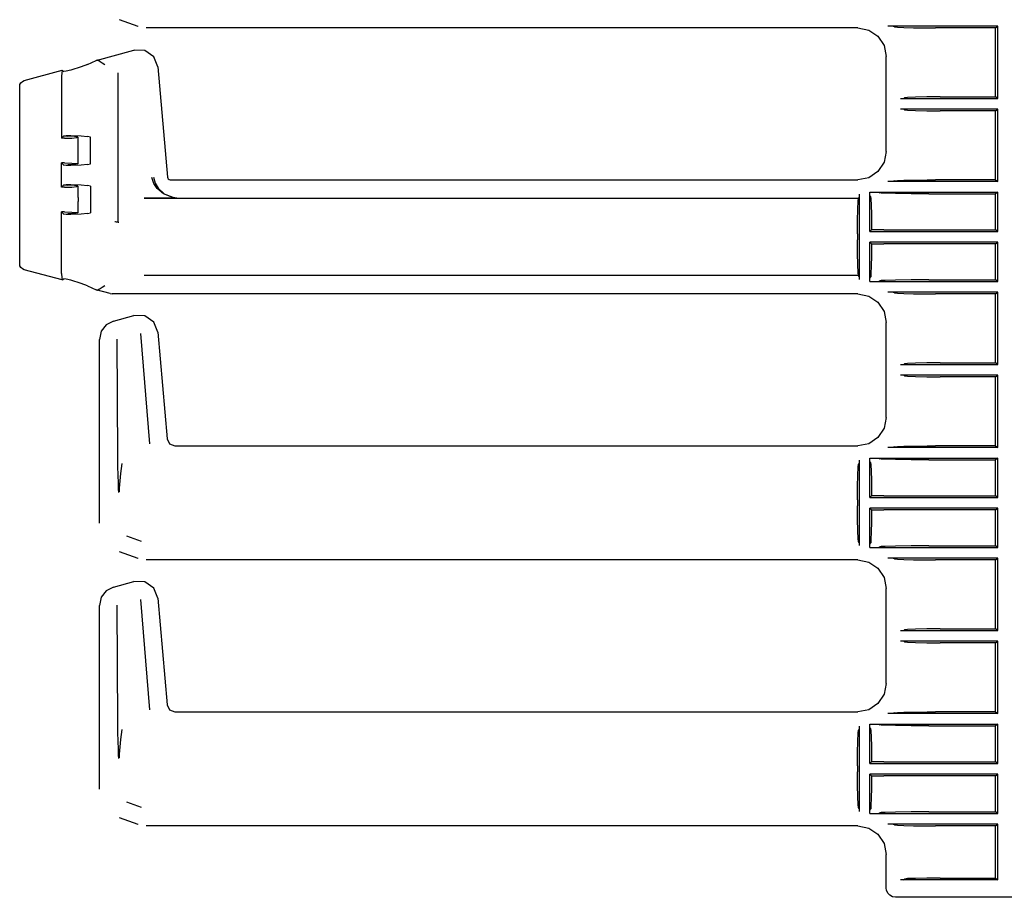
# Model space of a CAD drawing. Extents: x 8 to 59, y 20 to 129.
# Drawn here: x 46 to 52, y 20 to 26 of the extents above; entities that cross this region are included whole.
import ezdxf

# ---------------------------------------------------------------- set-up
doc = ezdxf.new("R2010")
doc.units = 0
doc.header["$MEASUREMENT"] = 0
doc.layers.add('TFR-TRI1', color=7, linetype='CONTINUOUS')

msp = doc.modelspace()

# ---------------------------------------------------------------- linework, layer by layer
at = {"layer": 'TFR-TRI1', "color": 3, "linetype": 'CONTINUOUS'}
for p, q in [((46.2866, 26.0319), (46.2865, 26.032)), ((46.4101, 25.9871), (46.2866, 26.0319)), ((46.4102, 25.9871), (46.4101, 25.9871)), ((51.1428, 25.9781), (46.4613, 25.9781)), ((51.1429, 25.9781), (51.1428, 25.9781)), ((51.1429, 25.9781), (51.2146, 25.9638)), ((51.3471, 25.9894), (51.3407, 25.9894)), ((52.064, 25.9894), (51.3407, 25.9894)), ((51.3573, 25.9893), (51.3471, 25.9894)), ((51.3638, 25.9892), (51.3573, 25.9893)), ((51.367, 25.9891), (51.3638, 25.9892)), ((51.3686, 25.989), (51.367, 25.9891)), ((51.3851, 25.9839), (51.3686, 25.989)), ((51.3851, 25.9839), (51.4046, 25.9821)), ((51.4046, 25.9821), (51.4453, 25.9805)), ((51.4453, 25.9805), (51.51, 25.9791)), ((51.51, 25.9791), (51.5989, 25.9782)), ((51.5989, 25.9782), (51.6535, 25.9781)), ((52.0488, 25.9781), (51.6535, 25.9781)), ((52.0488, 25.9781), (52.064, 25.9894)), ((52.0488, 25.5241), (52.0488, 25.9781)), ((52.064, 25.5127), (52.064, 25.9894)), ((51.2146, 25.9638), (51.2754, 25.9232)), ((51.2754, 25.9232), (51.316, 25.8624)), ((51.316, 25.8624), (51.3303, 25.7907)), ((46.1331, 25.7639), (46.3817, 25.8305)), ((46.3817, 25.8305), (46.382, 25.8306)), ((46.4535, 25.8284), (46.382, 25.8306)), ((46.512, 25.7875), (46.4535, 25.8284)), ((46.5385, 25.721), (46.512, 25.7875)), ((51.3303, 25.7906), (51.3303, 25.7907)), ((51.3303, 25.1655), (51.3303, 25.7906)), ((46.0335, 25.7213), (45.9657, 25.7005)), ((46.0765, 25.7375), (46.0335, 25.7213)), ((46.0765, 25.7375), (46.1331, 25.7639)), ((46.1407, 25.7654), (46.1331, 25.7639)), ((46.1429, 25.7653), (46.1407, 25.7654)), ((46.1429, 25.7653), (46.1496, 25.7625)), ((46.1496, 25.7625), (46.1588, 25.7572)), ((46.1588, 25.7572), (46.1715, 25.7492)), ((46.1715, 25.7492), (46.1897, 25.7373)), ((46.1897, 25.7373), (46.1899, 25.7372)), ((46.5385, 25.721), (46.5385, 25.7207)), ((46.5385, 25.7207), (46.6019, 24.9963)), ((45.6595, 25.632), (45.9098, 25.699)), ((45.9064, 25.685), (45.9056, 25.6559)), ((45.9056, 25.6559), (45.9056, 25.2525)), ((45.9083, 25.6981), (45.9064, 25.685)), ((45.9083, 25.6981), (45.9098, 25.699)), ((45.9098, 25.699), (45.9206, 25.6907)), ((45.9356, 25.6928), (45.9206, 25.6907)), ((45.9657, 25.7005), (45.9356, 25.6928)), ((46.2749, 25.6814), (46.2749, 24.7024)), ((45.6299, 25.5933), (45.6316, 25.605)), ((45.6299, 25.5928), (45.6299, 25.5933)), ((45.6299, 24.4258), (45.6299, 25.5928)), ((45.6316, 25.605), (45.6376, 25.617)), ((45.6376, 25.617), (45.6473, 25.6263)), ((45.6473, 25.6263), (45.6595, 25.6319)), ((45.6595, 25.6319), (45.6595, 25.632)), ((51.4438, 25.5132), (51.4504, 25.5181)), ((51.4706, 25.5204), (51.4504, 25.5181)), ((51.522, 25.5223), (51.4706, 25.5204)), ((51.5973, 25.5236), (51.522, 25.5223)), ((51.6853, 25.5241), (51.5973, 25.5236)), ((51.6853, 25.5241), (52.0488, 25.5241)), ((52.064, 25.5127), (52.0488, 25.5241)), ((51.4239, 25.5127), (51.4438, 25.5132)), ((51.4239, 25.5127), (52.064, 25.5127)), ((51.4438, 25.4429), (51.4239, 25.4434)), ((52.064, 25.4434), (51.4239, 25.4434)), ((51.4504, 25.438), (51.4438, 25.4429)), ((51.4504, 25.438), (51.4706, 25.4357)), ((51.4706, 25.4357), (51.522, 25.4338)), ((51.522, 25.4338), (51.5973, 25.4325)), ((51.5973, 25.4325), (51.6853, 25.4321)), ((52.0488, 25.4321), (51.6853, 25.4321)), ((52.0488, 25.4321), (52.064, 25.4434)), ((52.0488, 24.9781), (52.0488, 25.4321)), ((52.064, 24.9667), (52.064, 25.4434)), ((45.9056, 25.2525), (45.9205, 25.2673)), ((45.9205, 25.2673), (45.9206, 25.2675)), ((45.9206, 25.2672), (45.9205, 25.2673)), ((45.9206, 25.2675), (45.9356, 25.2693)), ((45.9206, 25.2672), (45.9473, 25.2649)), ((45.9356, 25.2693), (45.9657, 25.2697)), ((45.991, 25.263), (45.9473, 25.2649)), ((45.9657, 25.2697), (46.0335, 25.2671)), ((46.0131, 25.2598), (45.991, 25.263)), ((46.0065, 25.2562), (46.0131, 25.2598)), ((46.0143, 25.1839), (46.0143, 25.2588)), ((46.0335, 25.2671), (46.0765, 25.2626)), ((46.0967, 25.2588), (46.0765, 25.2626)), ((46.0967, 25.0837), (46.0967, 25.2588)), ((45.9243, 25.2525), (45.9056, 25.2525)), ((45.9243, 25.2525), (45.9733, 25.2535)), ((45.9733, 25.2535), (46.0065, 25.2562)), ((46.0143, 25.1585), (46.0143, 25.1839)), ((46.0143, 25.0837), (46.0143, 25.1585)), ((51.3303, 25.1654), (51.316, 25.0937)), ((51.3303, 25.1654), (51.3303, 25.1655)), ((45.9243, 25.09), (45.9056, 25.09)), ((45.9056, 25.09), (45.9205, 25.0751)), ((45.9056, 24.93), (45.9056, 25.09)), ((45.9206, 25.0753), (45.9205, 25.0751)), ((45.9205, 25.0751), (45.9206, 25.075)), ((45.9206, 25.0753), (45.9473, 25.0776)), ((45.9356, 25.0731), (45.9206, 25.075)), ((45.9243, 25.09), (45.9733, 25.0889)), ((45.9657, 25.0727), (45.9356, 25.0731)), ((45.991, 25.0794), (45.9473, 25.0776)), ((46.0335, 25.0753), (45.9657, 25.0727)), ((45.9733, 25.0889), (46.0065, 25.0862)), ((46.0131, 25.0827), (45.991, 25.0794)), ((46.0065, 25.0862), (46.0131, 25.0827)), ((46.0765, 25.0798), (46.0335, 25.0753)), ((46.0765, 25.0798), (46.0967, 25.0837)), ((51.316, 25.0937), (51.2754, 25.0329)), ((51.2754, 25.0329), (51.2146, 24.9923)), ((45.9056, 24.93), (45.9205, 24.9448)), ((45.9205, 24.9448), (45.9206, 24.945)), ((45.9206, 24.9447), (45.9205, 24.9448)), ((45.9206, 24.945), (45.9356, 24.9468)), ((45.9206, 24.9447), (45.9473, 24.9424)), ((45.9356, 24.9468), (45.9657, 24.9472)), ((45.991, 24.9405), (45.9473, 24.9424)), ((45.9657, 24.9472), (46.0335, 24.9446)), ((46.0131, 24.9373), (45.991, 24.9405)), ((46.0065, 24.9337), (46.0131, 24.9373)), ((46.0143, 24.8614), (46.0143, 24.9363)), ((46.0335, 24.9446), (46.0765, 24.9401)), ((46.0967, 24.9363), (46.0765, 24.9401)), ((46.0967, 24.9363), (46.0967, 24.7612)), ((46.5127, 24.9544), (46.4997, 24.9934)), ((46.5095, 24.9951), (46.5217, 24.9557)), ((46.5338, 24.9216), (46.5127, 24.9544)), ((46.5217, 24.9557), (46.5416, 24.9225)), ((46.6019, 24.9963), (46.6036, 24.9898)), ((46.6036, 24.9898), (46.6074, 24.9842)), ((46.6074, 24.9842), (46.6127, 24.9802)), ((46.6127, 24.9802), (46.6192, 24.9782)), ((46.6192, 24.9782), (46.6218, 24.9781)), ((46.6218, 24.9781), (51.1428, 24.9781)), ((51.1428, 24.9781), (51.1429, 24.9781)), ((51.2146, 24.9923), (51.1429, 24.9781)), ((51.3471, 24.9667), (51.3407, 24.9667)), ((52.064, 24.9667), (51.3407, 24.9667)), ((51.3573, 24.9668), (51.3471, 24.9667)), ((51.3638, 24.9669), (51.3573, 24.9668)), ((51.367, 24.967), (51.3638, 24.9669)), ((51.3686, 24.9672), (51.367, 24.967)), ((51.3851, 24.9722), (51.3686, 24.9672)), ((51.3851, 24.9722), (51.4046, 24.974)), ((51.4046, 24.974), (51.4453, 24.9756)), ((51.4453, 24.9756), (51.51, 24.977)), ((51.51, 24.977), (51.5989, 24.9779)), ((51.5989, 24.9779), (51.6535, 24.9781)), ((52.0488, 24.9781), (51.6535, 24.9781)), ((52.0488, 24.9781), (52.064, 24.9667)), ((45.9243, 24.93), (45.9056, 24.93)), ((45.9243, 24.93), (45.9733, 24.931)), ((45.9733, 24.931), (46.0065, 24.9337)), ((46.5749, 24.8856), (46.5338, 24.9216)), ((46.5416, 24.9225), (46.5802, 24.886)), ((46.6384, 24.8611), (46.5749, 24.8856)), ((46.5802, 24.886), (46.6399, 24.8611)), ((51.1521, 24.8845), (51.1516, 24.8645)), ((51.1521, 24.8845), (51.1521, 24.3216)), ((51.2214, 24.8974), (51.2262, 24.8974)), ((51.2214, 24.896), (51.2214, 24.8974)), ((51.2214, 24.896), (51.2214, 24.8974)), ((51.2214, 24.8974), (51.2238, 24.8974)), ((51.2214, 24.8915), (51.2214, 24.896)), ((51.2214, 24.6377), (51.2214, 24.896)), ((51.2214, 24.8851), (51.2214, 24.8915)), ((51.2216, 24.8801), (51.2214, 24.8851)), ((51.2217, 24.8767), (51.2216, 24.8801)), ((51.2219, 24.8753), (51.2217, 24.8767)), ((51.2269, 24.8682), (51.2219, 24.8753)), ((51.2238, 24.8974), (51.2262, 24.8974)), ((51.2262, 24.8974), (52.064, 24.8974)), ((51.2262, 24.8974), (51.2574, 24.8974)), ((51.2574, 24.8974), (51.2696, 24.8972)), ((51.2696, 24.8972), (51.2748, 24.8971)), ((51.2748, 24.8971), (51.2771, 24.897)), ((51.2771, 24.897), (51.2778, 24.8969)), ((51.2778, 24.8969), (51.2878, 24.8919)), ((51.2968, 24.8909), (51.2878, 24.8919)), ((51.3229, 24.8897), (51.2968, 24.8909)), ((51.3901, 24.888), (51.3229, 24.8897)), ((51.4926, 24.8866), (51.3901, 24.888)), ((51.6101, 24.8861), (51.4926, 24.8866)), ((51.6101, 24.8861), (52.0488, 24.8861)), ((52.064, 24.8974), (52.0488, 24.8861)), ((52.0488, 24.6491), (52.0488, 24.8861)), ((52.064, 24.6377), (52.064, 24.8974)), ((46.0143, 24.8614), (46.0143, 24.836)), ((46.0143, 24.7612), (46.0143, 24.836)), ((46.6637, 24.8585), (46.4492, 24.8585)), ((46.4497, 24.8579), (51.1467, 24.8579)), ((46.6633, 24.8585), (46.6384, 24.8611)), ((46.6399, 24.8611), (46.6633, 24.8585)), ((46.6637, 24.8585), (46.6633, 24.8585)), ((46.6633, 24.8585), (46.6637, 24.8585)), ((51.1425, 24.7863), (51.1444, 24.8377)), ((51.1444, 24.8377), (51.1467, 24.8579)), ((51.1516, 24.8645), (51.1467, 24.8579)), ((51.2269, 24.8682), (51.2288, 24.8524)), ((51.2288, 24.8524), (51.2306, 24.8126)), ((51.2306, 24.8126), (51.2319, 24.7527)), ((45.9056, 24.3626), (45.9056, 24.7675)), ((45.9243, 24.7675), (45.9056, 24.7675)), ((45.9056, 24.7675), (45.9205, 24.7526)), ((45.9206, 24.7528), (45.9205, 24.7526)), ((45.9205, 24.7526), (45.9206, 24.7525)), ((45.9206, 24.7528), (45.9473, 24.7551)), ((45.9356, 24.7506), (45.9206, 24.7525)), ((45.9243, 24.7675), (45.9733, 24.7664)), ((45.9657, 24.7502), (45.9356, 24.7506)), ((45.991, 24.7569), (45.9473, 24.7551)), ((46.0335, 24.7528), (45.9657, 24.7502)), ((45.9733, 24.7664), (46.0065, 24.7637)), ((46.0131, 24.7602), (45.991, 24.7569)), ((46.0065, 24.7637), (46.0131, 24.7602)), ((46.0765, 24.7573), (46.0335, 24.7528)), ((46.0765, 24.7573), (46.0967, 24.7612)), ((51.1412, 24.7111), (51.1425, 24.7863)), ((51.2319, 24.7527), (51.2326, 24.6778)), ((46.2549, 24.7038), (46.2554, 24.7038)), ((46.2554, 24.7038), (46.2585, 24.7036)), ((46.2585, 24.7036), (46.2649, 24.7031)), ((46.2649, 24.7031), (46.27, 24.7027)), ((46.27, 24.7027), (46.2735, 24.7025)), ((46.2735, 24.7025), (46.2749, 24.7024)), ((46.2749, 24.7024), (46.2807, 24.6966)), ((46.2809, 24.6971), (46.2807, 24.6966)), ((46.281, 24.6972), (46.2809, 24.6971)), ((51.1408, 24.623), (51.1412, 24.7111)), ((51.2326, 24.6778), (51.2327, 24.649)), ((51.1408, 24.623), (51.1408, 24.5831)), ((51.2214, 24.6377), (51.2327, 24.649)), ((51.2214, 24.6377), (52.064, 24.6377)), ((51.3134, 24.6491), (51.2327, 24.649)), ((51.3134, 24.6491), (52.0488, 24.6491)), ((52.064, 24.6377), (52.0488, 24.6491)), ((51.1412, 24.4951), (51.1408, 24.5831)), ((52.064, 24.5684), (51.2214, 24.5684)), ((51.2214, 24.3101), (51.2214, 24.5684)), ((51.2327, 24.5571), (51.2214, 24.5684)), ((51.2327, 24.5571), (51.2322, 24.4785)), ((51.2327, 24.5571), (51.3134, 24.5571)), ((52.0488, 24.5571), (51.3134, 24.5571)), ((52.0488, 24.5571), (52.064, 24.5684)), ((52.0488, 24.3201), (52.0488, 24.5571)), ((52.064, 24.3087), (52.064, 24.5684)), ((51.1425, 24.4198), (51.1412, 24.4951)), ((45.6299, 24.4252), (45.6299, 24.4258)), ((45.6316, 24.4135), (45.6299, 24.4252)), ((51.1444, 24.3684), (51.1425, 24.4198)), ((51.2322, 24.4785), (51.231, 24.4109)), ((45.6376, 24.4015), (45.6316, 24.4135)), ((45.6473, 24.3922), (45.6376, 24.4015)), ((45.6595, 24.3866), (45.6473, 24.3922)), ((45.6595, 24.3866), (45.6595, 24.3866)), ((45.9098, 24.3195), (45.6595, 24.3866)), ((45.9056, 24.3626), (45.9064, 24.3335)), ((51.1467, 24.3482), (51.1444, 24.3684)), ((51.2293, 24.3625), (51.2274, 24.3394)), ((51.231, 24.4109), (51.2293, 24.3625)), ((45.9064, 24.3335), (45.9083, 24.3205)), ((45.9098, 24.3195), (45.9083, 24.3205)), ((45.9098, 24.3195), (45.9206, 24.3278)), ((45.9356, 24.3257), (45.9206, 24.3278)), ((45.9657, 24.318), (45.9356, 24.3257)), ((46.0335, 24.2972), (45.9657, 24.318)), ((46.0765, 24.281), (46.0335, 24.2972)), ((51.1467, 24.3482), (46.4497, 24.3482)), ((51.1516, 24.3416), (51.1467, 24.3482)), ((51.1516, 24.3416), (51.1521, 24.3216)), ((51.2214, 24.3172), (51.2215, 24.3235)), ((51.2214, 24.3101), (51.2214, 24.3172)), ((51.2214, 24.3087), (51.2214, 24.3101)), ((51.2214, 24.3087), (51.2214, 24.3101)), ((51.2214, 24.3087), (51.2262, 24.3087)), ((51.2214, 24.3087), (51.2262, 24.3087)), ((51.2215, 24.3235), (51.2216, 24.328)), ((51.2216, 24.328), (51.2218, 24.3304)), ((51.2218, 24.3304), (51.2219, 24.3308)), ((51.2219, 24.3308), (51.2269, 24.3379)), ((51.2262, 24.3087), (51.2615, 24.3088)), ((51.2262, 24.3087), (52.064, 24.3087)), ((51.2274, 24.3394), (51.2269, 24.3379)), ((51.2615, 24.3088), (51.2681, 24.3089)), ((51.2681, 24.3089), (51.274, 24.309)), ((51.274, 24.309), (51.2765, 24.309)), ((51.2765, 24.309), (51.2778, 24.3091)), ((51.2778, 24.3092), (51.2878, 24.3142)), ((51.2778, 24.3091), (51.2778, 24.3092)), ((51.2968, 24.3152), (51.2878, 24.3142)), ((51.3229, 24.3164), (51.2968, 24.3152)), ((51.3901, 24.3181), (51.3229, 24.3164)), ((51.4926, 24.3195), (51.3901, 24.3181)), ((51.6101, 24.3201), (51.4926, 24.3195)), ((51.6101, 24.3201), (52.0488, 24.3201)), ((52.064, 24.3087), (52.0488, 24.3201)), ((46.0765, 24.281), (46.1331, 24.2546)), ((46.1331, 24.2546), (46.1407, 24.2531)), ((46.2259, 24.2298), (46.1331, 24.2546)), ((46.1407, 24.2531), (46.1429, 24.2532)), ((46.1496, 24.256), (46.1429, 24.2532)), ((46.1588, 24.2613), (46.1496, 24.256)), ((46.1715, 24.2693), (46.1588, 24.2613)), ((46.1897, 24.2812), (46.1715, 24.2693)), ((46.1899, 24.2814), (46.1897, 24.2812)), ((46.2259, 24.2298), (46.2388, 24.2281)), ((46.4468, 24.2281), (46.2388, 24.2281)), ((46.4481, 24.2281), (46.4468, 24.2281)), ((51.1428, 24.2281), (46.4481, 24.2281)), ((51.1429, 24.2281), (51.1428, 24.2281)), ((51.1429, 24.2281), (51.2146, 24.2138)), ((51.3471, 24.2394), (51.3407, 24.2394)), ((52.064, 24.2394), (51.3407, 24.2394)), ((51.3573, 24.2393), (51.3471, 24.2394)), ((51.3638, 24.2392), (51.3573, 24.2393)), ((51.367, 24.2391), (51.3638, 24.2392)), ((51.3686, 24.239), (51.367, 24.2391)), ((51.3851, 24.2339), (51.3686, 24.239)), ((51.3851, 24.2339), (51.4046, 24.2321)), ((51.4046, 24.2321), (51.4453, 24.2305)), ((51.4453, 24.2305), (51.51, 24.2291)), ((51.51, 24.2291), (51.5989, 24.2282)), ((51.5989, 24.2282), (51.6535, 24.2281)), ((52.0488, 24.2281), (51.6535, 24.2281)), ((52.0488, 24.2281), (52.064, 24.2394)), ((52.0488, 23.7741), (52.0488, 24.2281)), ((52.064, 23.7627), (52.064, 24.2394)), ((51.2146, 24.2138), (51.2754, 24.1732)), ((51.2754, 24.1732), (51.316, 24.1124)), ((51.316, 24.1124), (51.3303, 24.0407)), ((46.2475, 24.0495), (46.1995, 24.0246)), ((46.2475, 24.0496), (46.3817, 24.0855)), ((46.4534, 24.0834), (46.3817, 24.0855)), ((46.5121, 24.0423), (46.4534, 24.0834)), ((46.5385, 23.9757), (46.5121, 24.0423)), ((51.3303, 24.0406), (51.3303, 24.0407)), ((51.3303, 23.4155), (51.3303, 24.0406)), ((46.1666, 23.9817), (46.1549, 23.9289)), ((46.1995, 24.0246), (46.1666, 23.9817)), ((46.425, 23.9671), (46.4839, 23.242)), ((46.5385, 23.9757), (46.5385, 23.9757)), ((46.5385, 23.9757), (46.5999, 23.2737)), ((46.1549, 22.7199), (46.1549, 23.9289)), ((46.2758, 23.157), (46.2711, 23.9301)), ((51.4706, 23.7704), (51.4504, 23.7681)), ((51.522, 23.7723), (51.4706, 23.7704)), ((51.5973, 23.7736), (51.522, 23.7723)), ((51.6853, 23.7741), (51.5973, 23.7736)), ((51.6853, 23.7741), (52.0488, 23.7741)), ((52.064, 23.7627), (52.0488, 23.7741)), ((51.4239, 23.7627), (51.4438, 23.7632)), ((51.4239, 23.7627), (52.064, 23.7627)), ((51.4438, 23.7632), (51.4504, 23.7681)), ((51.4438, 23.6929), (51.4239, 23.6934)), ((52.064, 23.6934), (51.4239, 23.6934)), ((51.4504, 23.688), (51.4438, 23.6929)), ((51.4504, 23.688), (51.4706, 23.6857)), ((51.4706, 23.6857), (51.522, 23.6838)), ((51.522, 23.6838), (51.5973, 23.6825)), ((51.5973, 23.6825), (51.6853, 23.6821)), ((52.0488, 23.6821), (51.6853, 23.6821)), ((52.0488, 23.6821), (52.064, 23.6934)), ((52.0488, 23.2281), (52.0488, 23.6821)), ((52.064, 23.2167), (52.064, 23.6934)), ((51.3303, 23.4154), (51.316, 23.3437)), ((51.3303, 23.4154), (51.3303, 23.4155)), ((51.316, 23.3437), (51.2754, 23.2829)), ((46.5999, 23.2737), (46.616, 23.2412)), ((51.2754, 23.2829), (51.2146, 23.2423)), ((46.616, 23.2412), (46.6497, 23.2281)), ((46.6497, 23.2281), (51.1428, 23.2281)), ((51.1428, 23.2281), (51.1429, 23.2281)), ((51.2146, 23.2423), (51.1429, 23.2281)), ((52.064, 23.2167), (51.3407, 23.2167)), ((51.3471, 23.2167), (51.3407, 23.2167)), ((51.3573, 23.2168), (51.3471, 23.2167)), ((51.3638, 23.2169), (51.3573, 23.2168)), ((51.367, 23.217), (51.3638, 23.2169)), ((51.3686, 23.2172), (51.367, 23.217)), ((51.3851, 23.2222), (51.3686, 23.2172)), ((51.3851, 23.2222), (51.4046, 23.224)), ((51.4046, 23.224), (51.4453, 23.2256)), ((51.4453, 23.2256), (51.51, 23.227)), ((51.51, 23.227), (51.5989, 23.2279)), ((51.5989, 23.2279), (51.6535, 23.2281)), ((52.0488, 23.2281), (51.6535, 23.2281)), ((52.0488, 23.2281), (52.064, 23.2167)), ((46.2765, 23.0979), (46.2758, 23.157)), ((51.1521, 23.1345), (51.1516, 23.1145)), ((51.1521, 23.1345), (51.1521, 22.5716)), ((51.2214, 23.146), (51.2214, 23.1474)), ((51.2214, 23.1474), (51.2262, 23.1474)), ((51.2214, 23.146), (51.2214, 23.1474)), ((51.2214, 23.1474), (51.2238, 23.1474)), ((51.2214, 23.1415), (51.2214, 23.146)), ((51.2214, 22.8877), (51.2214, 23.146)), ((51.2214, 23.1351), (51.2214, 23.1415)), ((51.2216, 23.1301), (51.2214, 23.1351)), ((51.2217, 23.1267), (51.2216, 23.1301)), ((51.2219, 23.1253), (51.2217, 23.1267)), ((51.2269, 23.1182), (51.2219, 23.1253)), ((51.2238, 23.1474), (51.2262, 23.1474)), ((51.2262, 23.1474), (51.2574, 23.1474)), ((51.2262, 23.1474), (52.064, 23.1474)), ((51.2574, 23.1474), (51.2696, 23.1472)), ((51.2696, 23.1472), (51.2748, 23.1471)), ((51.2748, 23.1471), (51.2771, 23.147)), ((51.2771, 23.147), (51.2778, 23.1469)), ((51.2778, 23.1469), (51.2878, 23.1419)), ((51.2968, 23.1409), (51.2878, 23.1419)), ((51.3229, 23.1397), (51.2968, 23.1409)), ((51.3901, 23.138), (51.3229, 23.1397)), ((51.4926, 23.1366), (51.3901, 23.138)), ((51.6101, 23.1361), (51.4926, 23.1366)), ((51.6101, 23.1361), (52.0488, 23.1361)), ((52.064, 23.1474), (52.0488, 23.1361)), ((52.0488, 22.8991), (52.0488, 23.1361)), ((52.064, 22.8877), (52.064, 23.1474)), ((46.2783, 23.0285), (46.2765, 23.0979)), ((46.3027, 23.1114), (46.2939, 23.0464)), ((51.1425, 23.0363), (51.1444, 23.0877)), ((51.1444, 23.0877), (51.1467, 23.1079)), ((51.1516, 23.1145), (51.1467, 23.1079)), ((51.2269, 23.1182), (51.2288, 23.1024)), ((51.2288, 23.1024), (51.2306, 23.0626)), ((51.2306, 23.0626), (51.2319, 23.0027)), ((46.2797, 22.9884), (46.2783, 23.0285)), ((46.2939, 23.0464), (46.284, 22.9507)), ((51.1412, 22.9611), (51.1425, 23.0363)), ((51.2319, 23.0027), (51.2326, 22.9278)), ((46.2808, 22.9447), (46.2797, 22.9884)), ((46.2812, 22.9222), (46.2808, 22.9447)), ((46.284, 22.9507), (46.2836, 22.926)), ((51.1408, 22.873), (51.1412, 22.9611)), ((51.2326, 22.9278), (51.2327, 22.899)), ((51.1408, 22.873), (51.1408, 22.8331)), ((51.2214, 22.8877), (51.2327, 22.899)), ((51.2214, 22.8877), (52.064, 22.8877)), ((51.3134, 22.8991), (51.2327, 22.899)), ((51.3134, 22.8991), (52.0488, 22.8991)), ((52.064, 22.8877), (52.0488, 22.8991)), ((51.1412, 22.7451), (51.1408, 22.8331)), ((51.2214, 22.5601), (51.2214, 22.8184)), ((51.2327, 22.8071), (51.2214, 22.8184)), ((52.064, 22.8184), (51.2214, 22.8184)), ((51.2327, 22.8071), (51.2322, 22.7285)), ((51.2327, 22.8071), (51.3134, 22.8071)), ((52.0488, 22.8071), (51.3134, 22.8071)), ((52.0488, 22.8071), (52.064, 22.8184)), ((52.0488, 22.5701), (52.0488, 22.8071)), ((52.064, 22.5587), (52.064, 22.8184)), ((51.1425, 22.6698), (51.1412, 22.7451)), ((46.1549, 22.7198), (46.1549, 22.7199)), ((51.1444, 22.6184), (51.1425, 22.6698)), ((51.2322, 22.7285), (51.231, 22.6609)), ((46.333, 22.6353), (46.4291, 22.6003)), ((51.1467, 22.5982), (51.1444, 22.6184)), ((51.2293, 22.6125), (51.2274, 22.5894)), ((51.231, 22.6609), (51.2293, 22.6125)), ((51.1516, 22.5916), (51.1467, 22.5982)), ((51.1516, 22.5916), (51.1521, 22.5716)), ((51.2214, 22.5672), (51.2215, 22.5735)), ((51.2214, 22.5601), (51.2214, 22.5672)), ((51.2214, 22.5587), (51.2214, 22.5601)), ((51.2214, 22.5587), (51.2214, 22.5601)), ((51.2214, 22.5587), (51.2262, 22.5587)), ((51.2214, 22.5587), (51.2262, 22.5587)), ((51.2215, 22.5735), (51.2216, 22.578)), ((51.2216, 22.578), (51.2218, 22.5804)), ((51.2218, 22.5804), (51.2219, 22.5808)), ((51.2219, 22.5808), (51.2269, 22.5879)), ((51.2262, 22.5587), (51.2615, 22.5588)), ((51.2262, 22.5587), (52.064, 22.5587)), ((51.2274, 22.5894), (51.2269, 22.5879)), ((51.2615, 22.5588), (51.2681, 22.5589)), ((51.2681, 22.5589), (51.274, 22.559)), ((51.274, 22.559), (51.2765, 22.559)), ((51.2765, 22.559), (51.2778, 22.5591)), ((51.2778, 22.5592), (51.2878, 22.5642)), ((51.2778, 22.5591), (51.2778, 22.5592)), ((51.2968, 22.5652), (51.2878, 22.5642)), ((51.3229, 22.5664), (51.2968, 22.5652)), ((51.3901, 22.5681), (51.3229, 22.5664)), ((51.4926, 22.5695), (51.3901, 22.5681)), ((51.6101, 22.5701), (51.4926, 22.5695)), ((51.6101, 22.5701), (52.0488, 22.5701)), ((52.064, 22.5587), (52.0488, 22.5701)), ((46.2866, 22.5319), (46.2865, 22.532)), ((46.4101, 22.4871), (46.2866, 22.5319)), ((46.4102, 22.4871), (46.4101, 22.4871)), ((51.1428, 22.4781), (46.4613, 22.4781)), ((51.1429, 22.4781), (51.1428, 22.4781)), ((51.1429, 22.4781), (51.2146, 22.4638)), ((52.064, 22.4894), (51.3407, 22.4894)), ((51.3471, 22.4894), (51.3407, 22.4894)), ((51.3573, 22.4893), (51.3471, 22.4894)), ((51.3638, 22.4892), (51.3573, 22.4893)), ((51.367, 22.4891), (51.3638, 22.4892)), ((51.3686, 22.489), (51.367, 22.4891)), ((51.3851, 22.4839), (51.3686, 22.489)), ((51.3851, 22.4839), (51.4046, 22.4821)), ((51.4046, 22.4821), (51.4453, 22.4805)), ((51.4453, 22.4805), (51.51, 22.4791)), ((51.51, 22.4791), (51.5989, 22.4782)), ((51.5989, 22.4782), (51.6535, 22.4781)), ((52.0488, 22.4781), (51.6535, 22.4781)), ((52.0488, 22.4781), (52.064, 22.4894)), ((52.0488, 22.0241), (52.0488, 22.4781)), ((52.064, 22.0127), (52.064, 22.4894)), ((51.2146, 22.4638), (51.2754, 22.4232)), ((51.2754, 22.4232), (51.316, 22.3624)), ((51.316, 22.3624), (51.3303, 22.2907)), ((46.2475, 22.2995), (46.1995, 22.2746)), ((46.2475, 22.2996), (46.3817, 22.3355)), ((46.4534, 22.3334), (46.3817, 22.3355)), ((46.5121, 22.2923), (46.4534, 22.3334)), ((46.5385, 22.2257), (46.5121, 22.2923)), ((51.3303, 22.2906), (51.3303, 22.2907)), ((51.3303, 21.6655), (51.3303, 22.2906)), ((46.1666, 22.2317), (46.1549, 22.1789)), ((46.1995, 22.2746), (46.1666, 22.2317)), ((46.425, 22.2171), (46.4839, 21.492)), ((46.5385, 22.2257), (46.5999, 21.5237)), ((46.5385, 22.2257), (46.5385, 22.2257)), ((46.1549, 20.9699), (46.1549, 22.1789)), ((46.2758, 21.407), (46.2711, 22.1801)), ((51.4706, 22.0204), (51.4504, 22.0181)), ((51.522, 22.0223), (51.4706, 22.0204)), ((51.5973, 22.0236), (51.522, 22.0223)), ((51.6853, 22.0241), (51.5973, 22.0236)), ((51.6853, 22.0241), (52.0488, 22.0241)), ((52.064, 22.0127), (52.0488, 22.0241)), ((51.4239, 22.0127), (51.4438, 22.0132)), ((51.4239, 22.0127), (52.064, 22.0127)), ((51.4438, 22.0132), (51.4504, 22.0181)), ((51.4438, 21.9429), (51.4239, 21.9434)), ((52.064, 21.9434), (51.4239, 21.9434)), ((51.4504, 21.938), (51.4438, 21.9429)), ((51.4504, 21.938), (51.4706, 21.9357)), ((51.4706, 21.9357), (51.522, 21.9338)), ((51.522, 21.9338), (51.5973, 21.9325)), ((51.5973, 21.9325), (51.6853, 21.9321)), ((52.0488, 21.9321), (51.6853, 21.9321)), ((52.0488, 21.9321), (52.064, 21.9434)), ((52.0488, 21.4781), (52.0488, 21.9321)), ((52.064, 21.4667), (52.064, 21.9434)), ((51.3303, 21.6654), (51.316, 21.5937)), ((51.3303, 21.6654), (51.3303, 21.6655)), ((51.316, 21.5937), (51.2754, 21.5329)), ((46.5999, 21.5237), (46.616, 21.4912)), ((51.2754, 21.5329), (51.2146, 21.4923)), ((46.616, 21.4912), (46.6497, 21.4781)), ((46.6497, 21.4781), (51.1428, 21.4781)), ((51.1428, 21.4781), (51.1429, 21.4781)), ((51.2146, 21.4923), (51.1429, 21.4781)), ((51.3471, 21.4667), (51.3407, 21.4667)), ((52.064, 21.4667), (51.3407, 21.4667)), ((51.3573, 21.4668), (51.3471, 21.4667)), ((51.3638, 21.4669), (51.3573, 21.4668)), ((51.367, 21.467), (51.3638, 21.4669)), ((51.3686, 21.4672), (51.367, 21.467)), ((51.3851, 21.4722), (51.3686, 21.4672)), ((51.3851, 21.4722), (51.4046, 21.474)), ((51.4046, 21.474), (51.4453, 21.4756)), ((51.4453, 21.4756), (51.51, 21.477)), ((51.51, 21.477), (51.5989, 21.4779)), ((51.5989, 21.4779), (51.6535, 21.4781)), ((52.0488, 21.4781), (51.6535, 21.4781)), ((52.0488, 21.4781), (52.064, 21.4667)), ((46.2765, 21.3479), (46.2758, 21.407)), ((51.1521, 21.3845), (51.1516, 21.3645)), ((51.1521, 21.3845), (51.1521, 20.8216)), ((51.2214, 21.3974), (51.2238, 21.3974)), ((51.2214, 21.396), (51.2214, 21.3974)), ((51.2214, 21.396), (51.2214, 21.3974)), ((51.2214, 21.3974), (51.2262, 21.3974)), ((51.2214, 21.1377), (51.2214, 21.396)), ((51.2214, 21.3915), (51.2214, 21.396)), ((51.2214, 21.3851), (51.2214, 21.3915)), ((51.2216, 21.3801), (51.2214, 21.3851)), ((51.2217, 21.3767), (51.2216, 21.3801)), ((51.2219, 21.3753), (51.2217, 21.3767)), ((51.2269, 21.3682), (51.2219, 21.3753)), ((51.2238, 21.3974), (51.2262, 21.3974)), ((51.2262, 21.3974), (52.064, 21.3974)), ((51.2262, 21.3974), (51.2574, 21.3974)), ((51.2574, 21.3974), (51.2696, 21.3972)), ((51.2696, 21.3972), (51.2748, 21.3971)), ((51.2748, 21.3971), (51.2771, 21.397)), ((51.2771, 21.397), (51.2778, 21.3969)), ((51.2778, 21.3969), (51.2878, 21.3919)), ((51.2968, 21.3909), (51.2878, 21.3919)), ((51.3229, 21.3897), (51.2968, 21.3909)), ((51.3901, 21.388), (51.3229, 21.3897)), ((51.4926, 21.3866), (51.3901, 21.388)), ((51.6101, 21.3861), (51.4926, 21.3866)), ((51.6101, 21.3861), (52.0488, 21.3861)), ((52.064, 21.3974), (52.0488, 21.3861)), ((52.0488, 21.1491), (52.0488, 21.3861)), ((52.064, 21.1377), (52.064, 21.3974)), ((46.2783, 21.2785), (46.2765, 21.3479)), ((46.3027, 21.3614), (46.2939, 21.2964)), ((51.1425, 21.2863), (51.1444, 21.3377)), ((51.1444, 21.3377), (51.1467, 21.3579)), ((51.1516, 21.3645), (51.1467, 21.3579)), ((51.2269, 21.3682), (51.2288, 21.3524)), ((51.2288, 21.3524), (51.2306, 21.3126)), ((51.2306, 21.3126), (51.2319, 21.2527)), ((46.2797, 21.2384), (46.2783, 21.2785)), ((46.2939, 21.2964), (46.284, 21.2007)), ((51.1412, 21.2111), (51.1425, 21.2863)), ((51.2319, 21.2527), (51.2326, 21.1778)), ((46.2808, 21.1947), (46.2797, 21.2384)), ((46.2812, 21.1722), (46.2808, 21.1947)), ((46.284, 21.2007), (46.2836, 21.176)), ((51.1408, 21.123), (51.1412, 21.2111)), ((51.1408, 21.123), (51.1408, 21.0831)), ((51.2214, 21.1377), (51.2327, 21.149)), ((51.2214, 21.1377), (52.064, 21.1377)), ((51.2326, 21.1778), (51.2327, 21.149)), ((51.3134, 21.1491), (51.2327, 21.149)), ((51.3134, 21.1491), (52.0488, 21.1491)), ((52.064, 21.1377), (52.0488, 21.1491)), ((51.1412, 20.9951), (51.1408, 21.0831)), ((51.2327, 21.0571), (51.2214, 21.0684)), ((51.2214, 20.8101), (51.2214, 21.0684)), ((52.064, 21.0684), (51.2214, 21.0684)), ((51.2327, 21.0571), (51.2322, 20.9785)), ((51.2327, 21.0571), (51.3134, 21.0571)), ((52.0488, 21.0571), (51.3134, 21.0571)), ((52.0488, 21.0571), (52.064, 21.0684)), ((52.0488, 20.8201), (52.0488, 21.0571)), ((52.064, 20.8087), (52.064, 21.0684)), ((51.1425, 20.9198), (51.1412, 20.9951)), ((46.1549, 20.9698), (46.1549, 20.9699)), ((51.1444, 20.8684), (51.1425, 20.9198)), ((51.2322, 20.9785), (51.231, 20.9109)), ((46.333, 20.8853), (46.4291, 20.8503)), ((51.1467, 20.8482), (51.1444, 20.8684)), ((51.2293, 20.8625), (51.2274, 20.8394)), ((51.231, 20.9109), (51.2293, 20.8625)), ((51.1516, 20.8416), (51.1467, 20.8482)), ((51.1516, 20.8416), (51.1521, 20.8216)), ((51.2214, 20.8172), (51.2215, 20.8235)), ((51.2214, 20.8101), (51.2214, 20.8172)), ((51.2214, 20.8087), (51.2214, 20.8101)), ((51.2214, 20.8087), (51.2214, 20.8101)), ((51.2214, 20.8087), (51.2262, 20.8087)), ((51.2214, 20.8087), (51.2262, 20.8087)), ((51.2215, 20.8235), (51.2216, 20.828)), ((51.2216, 20.828), (51.2218, 20.8304)), ((51.2218, 20.8304), (51.2219, 20.8308)), ((51.2219, 20.8308), (51.2269, 20.8379)), ((51.2262, 20.8087), (51.2615, 20.8088)), ((51.2262, 20.8087), (52.064, 20.8087)), ((51.2274, 20.8394), (51.2269, 20.8379)), ((51.2615, 20.8088), (51.2681, 20.8089)), ((51.2681, 20.8089), (51.274, 20.809)), ((51.274, 20.809), (51.2765, 20.809)), ((51.2765, 20.809), (51.2778, 20.8091)), ((51.2778, 20.8092), (51.2878, 20.8142)), ((51.2778, 20.8091), (51.2778, 20.8092)), ((51.2968, 20.8152), (51.2878, 20.8142)), ((51.3229, 20.8164), (51.2968, 20.8152)), ((51.3901, 20.8181), (51.3229, 20.8164)), ((51.4926, 20.8195), (51.3901, 20.8181)), ((51.6101, 20.8201), (51.4926, 20.8195)), ((51.6101, 20.8201), (52.0488, 20.8201)), ((52.064, 20.8087), (52.0488, 20.8201)), ((46.2866, 20.7819), (46.2865, 20.782)), ((46.4101, 20.7371), (46.2866, 20.7819)), ((46.4102, 20.7371), (46.4101, 20.7371)), ((51.1428, 20.7281), (46.4613, 20.7281)), ((51.1429, 20.7281), (51.1428, 20.7281)), ((51.1429, 20.7281), (51.2146, 20.7138)), ((51.3471, 20.7394), (51.3407, 20.7394)), ((52.064, 20.7394), (51.3407, 20.7394)), ((51.3573, 20.7393), (51.3471, 20.7394)), ((51.3638, 20.7392), (51.3573, 20.7393)), ((51.367, 20.7391), (51.3638, 20.7392)), ((51.3686, 20.739), (51.367, 20.7391)), ((51.3851, 20.7339), (51.3686, 20.739)), ((51.3851, 20.7339), (51.4046, 20.7321)), ((51.4046, 20.7321), (51.4453, 20.7305)), ((51.4453, 20.7305), (51.51, 20.7291)), ((51.51, 20.7291), (51.5989, 20.7282)), ((51.5989, 20.7282), (51.6535, 20.7281)), ((52.0488, 20.7281), (51.6535, 20.7281)), ((52.0488, 20.7281), (52.064, 20.7394)), ((52.0488, 20.3844), (52.0488, 20.7281)), ((52.064, 20.3731), (52.064, 20.7394)), ((51.2146, 20.7138), (51.2754, 20.6732)), ((51.2754, 20.6732), (51.316, 20.6124)), ((51.316, 20.6124), (51.3303, 20.5407)), ((51.3303, 20.5406), (51.3303, 20.5407)), ((51.3303, 20.318), (51.3303, 20.5406)), ((51.4438, 20.3736), (51.4239, 20.3731)), ((52.064, 20.3731), (51.4239, 20.3731)), ((51.4438, 20.3736), (51.4504, 20.3785)), ((51.4706, 20.3808), (51.4504, 20.3785)), ((51.522, 20.3827), (51.4706, 20.3808)), ((51.5973, 20.384), (51.522, 20.3827)), ((51.6853, 20.3844), (51.5973, 20.384)), ((51.6853, 20.3844), (52.0488, 20.3844)), ((52.0488, 20.3844), (52.064, 20.3731)), ((51.3317, 20.3049), (51.3303, 20.318)), ((51.3394, 20.2863), (51.3317, 20.3049)), ((51.3528, 20.2712), (51.3394, 20.2863)), ((51.3704, 20.2614), (51.3528, 20.2712)), ((51.3902, 20.2581), (51.3704, 20.2614)), ((52.205, 20.2581), (51.3903, 20.2581))]:
    msp.add_line(p, q, dxfattribs=at)

doc.saveas('drawing.dxf')
